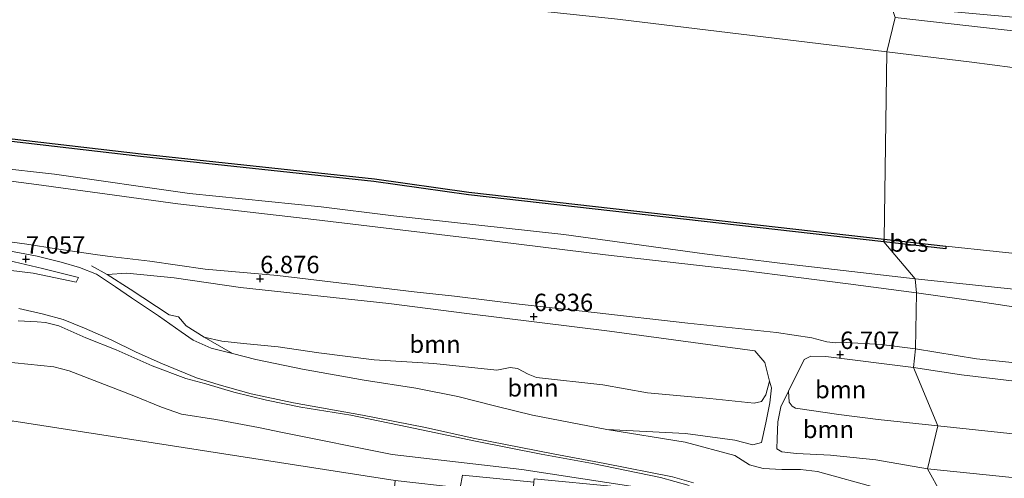
# Model space of a CAD drawing. Units: metres. Extents: x 110000 to 120008, y 406248 to 412503.
# Drawn here: x 116472 to 116613, y 406448 to 406514 of the extents above; entities that cross this region are included whole.
import ezdxf
from ezdxf.enums import TextEntityAlignment as Align

# ---------------------------------------------------------------- set-up
doc = ezdxf.new("R2010")
doc.units = ezdxf.units.M
doc.linetypes.add('IE-TERREINAFSCHEIDING', pattern=[10, 8, -2])
doc.layers.get('0').update_dxf_attribs({"lineweight": 25})
for name, color, linetype, lineweight in [('B-ME-GR-BOOM-GV-B6', 93, 'Continuous', 18), ('B-ME-GW-KRUINLIJN-L-B1', 93, 'Continuous', 18), ('B-ME-GW-TEENLIJN-L-B1', 93, 'Continuous', 18), ('B-ME-IE-GRASLAND-GV-B6', 93, 'Continuous', 18), ('B-ME-IE-GRONDWERKLIJN-GROND_INGERICHT-GV-B6', 253, 'Continuous', 18), ('B-ME-IE-HULPGEOMETRIE-L-B1', 53, 'Continuous', 18), ('B-ME-IE-TERREINAFSCHEIDING-RASTERHEKWERK-L-B1', 8, 'IE-TERREINAFSCHEIDING', 18), ('B-ME-OB-WATERLIJN-L-B1', 133, 'OB-WATERLIJN', 18), ('B-ME-OG-WATER-GV-B6', 153, 'Continuous', 18), ('B-ME-VH-VERH_SOORT-BITUMEN-GV-B6', 8, 'IE-TERREINAFSCHEIDING-NATUURLIJK-HOUTWAL', 18)]:
    doc.layers.add(name, color=color, linetype=linetype, lineweight=lineweight)
doc.layers.add('B-ME-GW-HOOGTEPUNT-S-B1', color=10, linetype='Continuous')
doc.layers.add('B-ME-OB-BESCHOEIING-GV-B6', color=10, linetype='Continuous')
doc.styles.add('NLCS-ISO', font='NLCS-ISO.TTF')
doc.linetypes.add('IE-TERREINAFSCHEIDING-NATUURLIJK-HOUTWAL', pattern='A,7,-1.5,[67,NLCS.SHX,S=0.75,R=45,X=0,Y=0],-1.5,7,-1.5,[70,NLCS.SHX,S=0.75,R=0,X=0,Y=0],-1.5', length=20)
doc.linetypes.add('OB-WATERLIJN', pattern='A,10,[32,NLCS.SHX,S=2,R=0,X=0,Y=0],-12', length=22)

# ---------------------------------------------------------------- blocks, each defined once
blk = doc.blocks.new('hoogtepunt')
for p, q in [((-0.5, 0), (0.5, 0)), ((0, 0.5), (0, -0.5))]:
    blk.add_line(p, q)

msp = doc.modelspace()

# ---------------------------------------------------------------- linework, layer by layer
at = {"layer": 'B-ME-GR-BOOM-GV-B6'}
for points in [[(116597.226, 406514.272, 2.412), (116596.003, 406509.331, 0.114), (116557.387, 406514.043, 0.114), (116525.651, 406517.422, 0.114), (116518.02, 406518.461, 0.114), (116499.463, 406520.701, 0.114), (116472.987, 406523.599, 0.114), (116454.755, 406525.664, 0.15), (116384.758, 406534.051, 0.146), (116341.561, 406538.616, 0.146)], [(116596.691, 406515.914, 2.569), (116616.781, 406514.088, 2.569), (116634.544, 406512.286, 2.569), (116652.554, 406510.038, 2.557), (116655.642, 406509.51, 2.557), (116655.155, 406506.816, 2.236), (116642.882, 406508.314, 2.296), (116628.409, 406510.763, 2.457), (116612.844, 406512.483, 2.549), (116597.226, 406514.272, 2.412), (116596.691, 406515.914, 2.569)], [(116328.505, 406513.253, 0.291), (116372.038, 406508.215, 0.291), (116394.032, 406505.829, 0.287), (116441.668, 406499.814, 0.287), (116488.985, 406494.339, 0.295), (116522.444, 406490.752, 0.295), (116536.004, 406488.818, 0.295), (116595.579, 406482.098, 0.299)], [(116597.226, 406514.272, 2.412), (116612.844, 406512.483, 2.549), (116628.409, 406510.763, 2.457), (116642.882, 406508.314, 2.296), (116655.155, 406506.816, 2.236), (116653.757, 406503.645, 0.524), (116653.328, 406503.648, 0.528), (116652.893, 406500.79, 0.114), (116645.625, 406502.468, 0.114), (116638.254, 406503.863, 0.114), (116631.031, 406504.941, 0.114), (116619.863, 406506.339, 0.114), (116608.206, 406507.884, 0.114), (116596.003, 406509.331, 0.114), (116597.226, 406514.272, 2.412)], [(116337.754, 406507.876, 2.139), (116353.825, 406506.384, 2.135), (116379.569, 406503.38, 2.099), (116386.825, 406502.683, 2.127), (116411.3, 406499.405, 2.155), (116437.409, 406496.005, 2.187), (116459.491, 406493.732, 2.083), (116476.634, 406491.823, 2.063), (116496.011, 406489.045, 2.207), (116514.884, 406487.138, 2.131), (116524.883, 406485.869, 2.187), (116549.696, 406483.159, 2.195), (116569.858, 406480.382, 2.332), (116580.673, 406479.047, 2.223), (116600.085, 406476.792, 2.3)], [(116595.579, 406482.098, 0.299), (116600.085, 406476.792, 2.3), (116580.673, 406479.047, 2.223), (116569.858, 406480.382, 2.332), (116549.696, 406483.159, 2.195), (116524.883, 406485.869, 2.187), (116514.884, 406487.138, 2.131), (116496.011, 406489.045, 2.207), (116476.634, 406491.823, 2.063), (116459.491, 406493.732, 2.083), (116437.409, 406496.005, 2.187), (116411.3, 406499.405, 2.155), (116386.825, 406502.683, 2.127), (116379.569, 406503.38, 2.099), (116353.825, 406506.384, 2.135), (116337.754, 406507.876, 2.139)], [(116600.085, 406476.792, 2.3), (116600.267, 406474.795, 2.561), (116590.489, 406476.065, 2.509), (116575.483, 406478.013, 2.465), (116555.686, 406480.244, 2.465), (116537.396, 406482.476, 2.428), (116513.861, 406485.29, 2.497), (116494.34, 406487.54, 2.42), (116474.074, 406490.346, 2.336), (116460.1, 406492.131, 2.336), (116436.626, 406494.476, 2.38), (116421.05, 406496.101, 2.521), (116408.392, 406497.599, 2.368), (116394.829, 406499.64, 2.252), (116383.402, 406500.978, 2.324), (116365.529, 406502.472, 2.412), (116346.58, 406504.276, 2.601)], [(116346.58, 406504.276, 2.601), (116365.529, 406502.472, 2.412), (116383.402, 406500.978, 2.324), (116394.829, 406499.64, 2.252), (116408.392, 406497.599, 2.368), (116421.05, 406496.101, 2.521), (116436.626, 406494.476, 2.38), (116460.1, 406492.131, 2.336), (116474.074, 406490.346, 2.336), (116494.34, 406487.54, 2.42), (116513.861, 406485.29, 2.497), (116537.396, 406482.476, 2.428), (116555.686, 406480.244, 2.465), (116575.483, 406478.013, 2.465), (116590.489, 406476.065, 2.509), (116600.267, 406474.795, 2.561)], [(116600.267, 406474.795, 2.561), (116600.133, 406466.743, 6.614), (116595.229, 406467.368, 6.603), (116590.182, 406467.676, 6.583), (116588.719, 406467.629, 6.478), (116587.394, 406467.775, 6.398), (116585.283, 406468.318, 6.531), (116580.182, 406469.106, 6.727), (116567.487, 406470.417, 6.796), (116554.043, 406471.972, 6.735), (116543.308, 406473.166, 6.768), (116534.012, 406474.302, 6.756), (116528.216, 406474.924, 6.768), (116508.608, 406477.256, 6.744), (116498.268, 406478.197, 6.856), (116490.311, 406479.322, 6.76), (116484.607, 406479.99, 7.017), (116482.807, 406480.234, 7.101), (116479.878, 406480.669, 7.045), (116476.951, 406481.096, 6.997), (116472.656, 406481.785, 6.888), (116465.608, 406482.731, 6.796)], [(116595.579, 406482.098, 0.299), (116604.463, 406481.073, 0.299), (116604.499, 406481.474, 0.114), (116618.905, 406479.97, 0.114), (116627.202, 406478.783, 0.114), (116641.784, 406476.897, 0.114), (116645.024, 406476.716, 0.114), (116650.369, 406476.639, 0.114), (116650.224, 406475.322, 0.355), (116650.548, 406475.267, 0.355), (116652.388, 406471.211, 2.176), (116646.886, 406471.486, 2.216), (116639.643, 406472.712, 2.22), (116633.182, 406473.433, 2.204), (116624.197, 406474.262, 2.244), (116611.017, 406475.658, 2.292), (116600.085, 406476.792, 2.3), (116595.579, 406482.098, 0.299)], [(116484.198, 406477.398, 7.173), (116487.014, 406477.583, 7.017), (116493.816, 406476.938, 6.936), (116503.305, 406475.551, 6.928), (116524.582, 406473.26, 6.904), (116535.772, 406471.825, 6.912), (116556.247, 406469.28, 6.868), (116571.063, 406467.267, 6.872), (116577.068, 406466.457, 6.92), (116578.539, 406464.772, 6.94), (116579.19, 406462.134, 7.061), (116578.655, 406460.161, 7.085), (116578.028, 406459.206, 7.041), (116576.99, 406458.978, 6.948), (116570.649, 406459.613, 6.94), (116561.676, 406460.467, 7.129), (116555.305, 406461.57, 7.085), (116545.751, 406462.66, 7.117), (116544.595, 406463.122, 7.109), (116543.064, 406463.93, 7.105), (116541.98, 406464.082, 7.073), (116540.076, 406463.688, 7.069), (116531.043, 406464.666, 7.149), (116522.505, 406465.2, 7.105), (116514.57, 406466.202, 7.294), (116508.739, 406467.054, 7.419), (116503.773, 406467.52, 7.555), (116500.652, 406467.834, 7.366), (116498.097, 406468.429, 7.262), (116495.548, 406470.034, 7.322), (116494.412, 406471.33, 7.278), (116493.083, 406471.62, 7.346), (116487.483, 406475.289, 7.314), (116484.198, 406477.398, 7.173)], [(116600.085, 406476.792, 2.3), (116611.017, 406475.658, 2.292), (116624.197, 406474.262, 2.244), (116633.182, 406473.433, 2.204), (116639.643, 406472.712, 2.22), (116646.886, 406471.486, 2.216), (116652.388, 406471.211, 2.176), (116658.715, 406467.957, 2.67), (116643.75, 406469.199, 2.67), (116627.492, 406470.768, 2.682), (116609.444, 406473.496, 2.533), (116600.267, 406474.795, 2.561), (116600.085, 406476.792, 2.3)], [(116600.267, 406474.795, 2.561), (116609.444, 406473.496, 2.533), (116627.492, 406470.768, 2.682), (116643.75, 406469.199, 2.67), (116658.715, 406467.957, 2.67), (116665.699, 406465.156, 4.695), (116661.469, 406462.443, 5.668), (116657.717, 406462.422, 6.178), (116652.709, 406462.491, 6.359), (116641.176, 406462.768, 6.532), (116622.763, 406463.908, 6.692), (116608.904, 406465.333, 6.737), (116600.133, 406466.743, 6.614), (116600.267, 406474.795, 2.561)], [(116471.451, 406470.787, 7.173), (116474.163, 406470.642, 7.189), (116475.33, 406470.509, 7.185), (116477.249, 406470.05, 7.137), (116481.156, 406468.318, 7.125), (116485.47, 406466.62, 7.121), (116490.667, 406464.306, 7.065), (116495.464, 406462.515, 7.041), (116498.365, 406461.725, 6.956), (116502.345, 406460.532, 6.852), (116507.037, 406459.398, 6.663), (116511.987, 406458.378, 6.494), (116519.168, 406457.221, 6.269), (116527.209, 406455.592, 5.88), (116537.03, 406453.526, 5.538), (116546.424, 406451.652, 5.124), (116553.794, 406450.308, 4.859), (116563.579, 406448.288, 4.642), (116567.675, 406447.152, 4.562)], [(116555.866, 406455.193, 4.956), (116545.224, 406457.249, 5.357), (116539.952, 406458.518, 5.53), (116534.493, 406459.922, 5.775), (116528.478, 406461.104, 6.004), (116521.066, 406462.269, 6.298), (116512.22, 406463.837, 6.619), (116505.505, 406465.219, 6.876), (116502.151, 406466.088, 7.009), (116498.097, 406468.429, 7.262), (116500.652, 406467.834, 7.366), (116503.773, 406467.52, 7.555), (116508.739, 406467.054, 7.419), (116514.57, 406466.202, 7.294), (116522.505, 406465.2, 7.105), (116531.043, 406464.666, 7.149), (116540.076, 406463.688, 7.069), (116541.98, 406464.082, 7.073), (116543.064, 406463.93, 7.105), (116544.595, 406463.122, 7.109), (116545.751, 406462.66, 7.117), (116555.305, 406461.57, 7.085), (116561.676, 406460.467, 7.129), (116570.649, 406459.613, 6.94), (116576.99, 406458.978, 6.948), (116578.028, 406459.206, 7.041), (116578.655, 406460.161, 7.085), (116579.19, 406462.134, 7.061), (116579.459, 406461.149, 6.964), (116579.258, 406459.03, 6.583), (116578.645, 406456.152, 5.719), (116578.065, 406453.337, 4.927), (116576.815, 406453.001, 4.931), (116574.197, 406453.637, 4.903), (116567.136, 406454.605, 5.04), (116555.866, 406455.193, 4.956)], [(116599.851, 406464.092, 6.892), (116603.338, 406455.724, 7.122), (116594.757, 406456.597, 7.085), (116589.136, 406457.341, 7.085), (116582.937, 406458.231, 7.069), (116582.442, 406458.528, 7.073), (116582.037, 406459.086, 7.085), (116581.914, 406460.676, 7.073), (116584.151, 406465.228, 6.884), (116585.128, 406465.721, 6.808), (116587.273, 406465.66, 6.8), (116599.851, 406464.092, 6.892)], [(116470.941, 406464.746, 4.341), (116476.54, 406464.159, 4.397), (116478.757, 406463.604, 4.437), (116488.004, 406460.028, 4.526), (116491.97, 406458.399, 4.425), (116494.86, 406457.383, 4.413), (116499.773, 406456.614, 4.393), (116505.921, 406455.467, 4.269), (116509.361, 406454.738, 4.22), (116525.084, 406451.62, 3.927), (116543.647, 406449.466, 3.839), (116568.053, 406445.727, 3.891), (116568.636, 406445.339, 3.919), (116568.688, 406444.984, 4.031)], [(116568.688, 406444.984, 4.031), (116568.636, 406445.339, 3.919), (116568.053, 406445.727, 3.891), (116543.647, 406449.466, 3.839), (116525.084, 406451.62, 3.927), (116509.361, 406454.738, 4.22), (116505.921, 406455.467, 4.269), (116499.773, 406456.614, 4.393), (116494.86, 406457.383, 4.413), (116491.97, 406458.399, 4.425), (116488.004, 406460.028, 4.526), (116478.757, 406463.604, 4.437), (116476.54, 406464.159, 4.397), (116470.941, 406464.746, 4.341)], [(116599.851, 406464.092, 6.892), (116606.748, 406463.039, 6.877), (116618.366, 406461.643, 6.849), (116624.831, 406461.116, 6.825), (116637.409, 406459.977, 6.769), (116646.881, 406459.011, 6.781), (116654.816, 406458.112, 6.584), (116660.249, 406457.094, 5.82), (116667.834, 406456.074, 4.952), (116669.717, 406455.821, 4.856), (116669.168, 406452.56, 4.952), (116667.925, 406450.707, 4.952), (116665.771, 406448.316, 4.989), (116663.448, 406449.315, 5.366), (116656.927, 406450.527, 6.246), (116652.269, 406451.086, 6.833), (116646.102, 406451.466, 7.086), (116634.713, 406452.559, 7.118), (116616.803, 406454.292, 7.126), (116603.338, 406455.724, 7.122), (116599.851, 406464.092, 6.892)], [(116603.338, 406455.724, 7.122), (116601.838, 406449.549, 4.855), (116594.451, 406450.839, 4.731), (116587.957, 406451.508, 4.69), (116583.065, 406451.747, 4.819), (116580.976, 406451.963, 4.795), (116580.241, 406452.417, 4.831), (116580.301, 406453.853, 5.225), (116580.367, 406456.284, 5.864), (116580.815, 406458.43, 6.502), (116581.914, 406460.676, 7.073), (116582.037, 406459.086, 7.085), (116582.442, 406458.528, 7.073), (116582.937, 406458.231, 7.069), (116589.136, 406457.341, 7.085), (116594.757, 406456.597, 7.085), (116603.338, 406455.724, 7.122)], [(116568.688, 406444.984, 4.031), (116557.384, 406446.529, 3.626), (116557.418, 406446.94, 3.678), (116545.435, 406448.11, 3.678), (116545.397, 406447.64, 3.73), (116535.183, 406448.627, 3.73), (116534.84, 406446.824, 3.658), (116525.507, 406447.871, 3.835), (116470.542, 406456.413, 4.301)], [(116603.338, 406455.724, 7.122), (116616.803, 406454.292, 7.126), (116634.713, 406452.559, 7.118), (116646.102, 406451.466, 7.086), (116652.269, 406451.086, 6.833), (116656.927, 406450.527, 6.246), (116663.448, 406449.315, 5.366), (116665.771, 406448.316, 4.989), (116658.025, 406447.353, 4.92), (116649.872, 406446.924, 4.932), (116641.035, 406447.112, 4.977), (116626.696, 406447.283, 4.964), (116614.013, 406448.279, 4.884), (116601.838, 406449.549, 4.855), (116603.338, 406455.724, 7.122)]]:
    msp.add_polyline3d(points, dxfattribs=at)
at = {"layer": 'B-ME-GW-KRUINLIJN-L-B1'}
for points in [[(116668.676, 406490.753, 2.22), (116668.602, 406493.747, 2.24), (116668.361, 406497.533, 2.34), (116668.077, 406499.792, 2.413), (116667.419, 406501.924, 2.441), (116666.546, 406503.429, 2.445), (116664.897, 406504.651, 2.441), (116663.362, 406505.14, 2.429), (116655.155, 406506.816, 2.236), (116642.882, 406508.314, 2.296), (116628.409, 406510.763, 2.457), (116612.844, 406512.483, 2.549), (116597.226, 406514.272, 2.412)], [(116379.569, 406503.38, 2.099), (116386.825, 406502.683, 2.127), (116411.3, 406499.405, 2.155), (116437.409, 406496.005, 2.187), (116459.491, 406493.732, 2.083), (116476.634, 406491.823, 2.063), (116496.011, 406489.045, 2.207), (116514.884, 406487.138, 2.131), (116524.883, 406485.869, 2.187), (116549.696, 406483.159, 2.195), (116569.858, 406480.382, 2.332), (116580.673, 406479.047, 2.223), (116600.085, 406476.792, 2.3)], [(116600.085, 406476.792, 2.3), (116611.017, 406475.658, 2.292), (116624.197, 406474.262, 2.244), (116633.182, 406473.433, 2.204), (116639.643, 406472.712, 2.22), (116646.886, 406471.486, 2.216), (116652.388, 406471.211, 2.176), (116656.698, 406471.255, 2.18), (116660.162, 406471.641, 2.184), (116661.743, 406472.284, 2.208), (116663.582, 406473.42, 2.216), (116665.104, 406475.196, 2.264), (116666.031, 406477.892, 2.268), (116666.657, 406480.463, 2.272), (116668.414, 406489.675, 2.224)], [(116465.608, 406482.731, 6.796), (116472.656, 406481.785, 6.888), (116476.951, 406481.096, 6.997), (116479.878, 406480.669, 7.045), (116482.807, 406480.234, 7.101), (116484.607, 406479.99, 7.017), (116490.311, 406479.322, 6.76), (116498.268, 406478.197, 6.856), (116508.608, 406477.256, 6.744), (116528.216, 406474.924, 6.768), (116534.012, 406474.302, 6.756), (116543.308, 406473.166, 6.768), (116554.043, 406471.972, 6.735), (116567.487, 406470.417, 6.796), (116580.182, 406469.106, 6.727), (116585.283, 406468.318, 6.531), (116587.394, 406467.775, 6.398), (116588.719, 406467.629, 6.478), (116590.182, 406467.676, 6.583), (116595.229, 406467.368, 6.603), (116600.133, 406466.743, 6.614)], [(116471.451, 406470.787, 7.173), (116474.163, 406470.642, 7.189), (116475.33, 406470.509, 7.185), (116477.249, 406470.05, 7.137), (116481.156, 406468.318, 7.125), (116485.47, 406466.62, 7.121), (116490.667, 406464.306, 7.065), (116495.464, 406462.515, 7.041), (116498.365, 406461.725, 6.956), (116502.345, 406460.532, 6.852), (116507.037, 406459.398, 6.663), (116511.987, 406458.378, 6.494), (116519.168, 406457.221, 6.269), (116527.209, 406455.592, 5.88), (116537.03, 406453.526, 5.538), (116546.424, 406451.652, 5.124), (116553.794, 406450.308, 4.859), (116563.579, 406448.288, 4.642), (116567.675, 406447.152, 4.562)], [(116498.097, 406468.429, 7.262), (116500.652, 406467.834, 7.366), (116503.773, 406467.52, 7.555), (116508.739, 406467.054, 7.419), (116514.57, 406466.202, 7.294), (116522.505, 406465.2, 7.105), (116531.043, 406464.666, 7.149), (116540.076, 406463.688, 7.069), (116541.98, 406464.082, 7.073), (116543.064, 406463.93, 7.105), (116544.595, 406463.122, 7.109), (116545.751, 406462.66, 7.117), (116555.305, 406461.57, 7.085), (116561.676, 406460.467, 7.129), (116570.649, 406459.613, 6.94), (116576.99, 406458.978, 6.948), (116578.028, 406459.206, 7.041), (116578.655, 406460.161, 7.085), (116579.19, 406462.134, 7.061)], [(116641.176, 406462.768, 6.532), (116622.763, 406463.908, 6.692), (116608.904, 406465.333, 6.737), (116600.133, 406466.743, 6.614)], [(116581.914, 406460.676, 7.073), (116582.037, 406459.086, 7.085), (116582.442, 406458.528, 7.073), (116582.937, 406458.231, 7.069), (116589.136, 406457.341, 7.085), (116594.757, 406456.597, 7.085), (116603.338, 406455.724, 7.122)], [(116603.338, 406455.724, 7.122), (116616.803, 406454.292, 7.126), (116634.713, 406452.559, 7.118), (116646.102, 406451.466, 7.086), (116652.269, 406451.086, 6.833), (116656.927, 406450.527, 6.246), (116663.448, 406449.315, 5.366), (116665.771, 406448.316, 4.989)]]:
    msp.add_polyline3d(points, dxfattribs=at)
at = {"layer": 'B-ME-GW-TEENLIJN-L-B1'}
msp.add_line((116498.097, 406468.429, 7.262), (116502.151, 406466.088, 7.009), dxfattribs=at)
for points in [[(116600.267, 406474.795, 2.561), (116590.489, 406476.065, 2.509), (116575.483, 406478.013, 2.465), (116555.686, 406480.244, 2.465), (116537.396, 406482.476, 2.428), (116513.861, 406485.29, 2.497), (116494.34, 406487.54, 2.42), (116474.074, 406490.346, 2.336), (116460.1, 406492.131, 2.336), (116436.626, 406494.476, 2.38), (116421.05, 406496.101, 2.521), (116408.392, 406497.599, 2.368), (116394.829, 406499.64, 2.252), (116383.402, 406500.978, 2.324), (116365.529, 406502.472, 2.412), (116346.58, 406504.276, 2.601)], [(116658.715, 406467.957, 2.67), (116643.75, 406469.199, 2.67), (116627.492, 406470.768, 2.682), (116609.444, 406473.496, 2.533), (116600.267, 406474.795, 2.561)], [(116502.151, 406466.088, 7.009), (116505.505, 406465.219, 6.876), (116512.22, 406463.837, 6.619), (116521.066, 406462.269, 6.298), (116528.478, 406461.104, 6.004), (116534.493, 406459.922, 5.775), (116539.952, 406458.518, 5.53), (116545.224, 406457.249, 5.357), (116555.866, 406455.193, 4.956)], [(116568.688, 406444.984, 4.031), (116568.636, 406445.339, 3.919), (116568.053, 406445.727, 3.891), (116543.647, 406449.466, 3.839), (116525.084, 406451.62, 3.927), (116509.361, 406454.738, 4.22), (116505.921, 406455.467, 4.269), (116499.773, 406456.614, 4.393), (116494.86, 406457.383, 4.413), (116491.97, 406458.399, 4.425), (116488.004, 406460.028, 4.526), (116478.757, 406463.604, 4.437), (116476.54, 406464.159, 4.397), (116470.941, 406464.746, 4.341), (116466.791, 406464.996, 4.236)], [(116579.19, 406462.134, 7.061), (116579.459, 406461.149, 6.964), (116579.258, 406459.03, 6.583), (116578.645, 406456.152, 5.719), (116578.065, 406453.337, 4.927), (116576.815, 406453.001, 4.931), (116574.197, 406453.637, 4.903), (116567.136, 406454.605, 5.04), (116555.866, 406455.193, 4.956)], [(116601.838, 406449.549, 4.855), (116594.451, 406450.839, 4.731), (116587.957, 406451.508, 4.69), (116583.065, 406451.747, 4.819), (116580.976, 406451.963, 4.795), (116580.241, 406452.417, 4.831), (116580.301, 406453.853, 5.225), (116580.367, 406456.284, 5.864), (116580.815, 406458.43, 6.502), (116581.914, 406460.676, 7.073)], [(116601.838, 406449.549, 4.855), (116614.013, 406448.279, 4.884), (116626.696, 406447.283, 4.964), (116641.035, 406447.112, 4.977), (116649.872, 406446.924, 4.932), (116658.025, 406447.353, 4.92), (116665.771, 406448.316, 4.989)]]:
    msp.add_polyline3d(points, dxfattribs=at)
at = {"layer": 'B-ME-IE-GRASLAND-GV-B6'}
for points in [[(116465.608, 406482.731, 6.796), (116472.656, 406481.785, 6.888), (116476.951, 406481.096, 6.997), (116479.878, 406480.669, 7.045), (116482.807, 406480.234, 7.101), (116484.607, 406479.99, 7.017), (116490.311, 406479.322, 6.76), (116498.268, 406478.197, 6.856), (116508.608, 406477.256, 6.744), (116528.216, 406474.924, 6.768), (116534.012, 406474.302, 6.756), (116543.308, 406473.166, 6.768), (116554.043, 406471.972, 6.735), (116567.487, 406470.417, 6.796), (116580.182, 406469.106, 6.727), (116585.283, 406468.318, 6.531), (116587.394, 406467.775, 6.398), (116588.719, 406467.629, 6.478), (116590.182, 406467.676, 6.583), (116595.229, 406467.368, 6.603), (116600.133, 406466.743, 6.614), (116599.851, 406464.092, 6.892), (116587.273, 406465.66, 6.8), (116585.128, 406465.721, 6.808), (116584.151, 406465.228, 6.884), (116581.914, 406460.676, 7.073), (116580.815, 406458.43, 6.502), (116580.367, 406456.284, 5.864), (116580.301, 406453.853, 5.225), (116580.241, 406452.417, 4.831), (116580.976, 406451.963, 4.795), (116583.065, 406451.747, 4.819), (116587.957, 406451.508, 4.69), (116594.451, 406450.839, 4.731), (116601.838, 406449.549, 4.855), (116603.828, 406446.024, 4.752)], [(116555.866, 406455.193, 4.956), (116567.136, 406454.605, 5.04), (116574.197, 406453.637, 4.903), (116576.815, 406453.001, 4.931), (116578.065, 406453.337, 4.927), (116578.645, 406456.152, 5.719), (116579.258, 406459.03, 6.583), (116579.459, 406461.149, 6.964), (116579.19, 406462.134, 7.061), (116578.539, 406464.772, 6.94), (116577.068, 406466.457, 6.92), (116571.063, 406467.267, 6.872), (116556.247, 406469.28, 6.868), (116535.772, 406471.825, 6.912), (116524.582, 406473.26, 6.904), (116503.305, 406475.551, 6.928), (116493.816, 406476.938, 6.936), (116487.014, 406477.583, 7.017), (116484.198, 406477.398, 7.173), (116487.483, 406475.289, 7.314), (116493.083, 406471.62, 7.346), (116494.412, 406471.33, 7.278), (116495.548, 406470.034, 7.322), (116498.097, 406468.429, 7.262), (116502.151, 406466.088, 7.009), (116499.135, 406466.87, 7.057), (116496.549, 406468.011, 7.121), (116494.804, 406469.18, 7.137), (116491.552, 406471.469, 7.177), (116487.706, 406474.075, 7.185), (116485.368, 406475.661, 7.222), (116482.688, 406477.45, 7.149), (116480.244, 406478.405, 7.177), (116477.622, 406479.17, 7.141), (116474.152, 406480.043, 7.017), (116469.832, 406480.852, 6.92)], [(116470.065, 406479.433, 6.973), (116474.915, 406478.298, 7.141), (116480.08, 406477.007, 7.198), (116479.766, 406476.303, 7.206), (116473.577, 406477.588, 7.157), (116466.482, 406478.481, 7.137)], [(116471.54, 406472.553, 7.161), (116475.049, 406471.73, 7.169), (116477.903, 406470.955, 7.173), (116480.943, 406469.722, 7.169), (116484.764, 406468.049, 7.133), (116488.334, 406466.277, 7.133), (116492.119, 406464.594, 7.053), (116497.008, 406462.61, 7.049), (116500.238, 406461.575, 6.948), (116504.833, 406460.306, 6.792), (116510.905, 406459.002, 6.575), (116520.826, 406457.249, 6.197), (116529.871, 406455.467, 5.839), (116536.693, 406453.961, 5.582), (116548.143, 406451.675, 5.112), (116555.566, 406450.319, 4.867), (116565.274, 406448.41, 4.594), (116568.27, 406447.541, 4.546)], [(116567.675, 406447.152, 4.562), (116563.579, 406448.288, 4.642), (116553.794, 406450.308, 4.859), (116546.424, 406451.652, 5.124), (116537.03, 406453.526, 5.538), (116527.209, 406455.592, 5.88), (116519.168, 406457.221, 6.269), (116511.987, 406458.378, 6.494), (116507.037, 406459.398, 6.663), (116502.345, 406460.532, 6.852), (116498.365, 406461.725, 6.956), (116495.464, 406462.515, 7.041), (116490.667, 406464.306, 7.065), (116485.47, 406466.62, 7.121), (116481.156, 406468.318, 7.125), (116477.249, 406470.05, 7.137), (116475.33, 406470.509, 7.185), (116474.163, 406470.642, 7.189), (116471.451, 406470.787, 7.173)], [(116618.366, 406461.643, 6.849), (116606.748, 406463.039, 6.877), (116599.851, 406464.092, 6.892), (116600.133, 406466.743, 6.614), (116608.904, 406465.333, 6.737), (116622.763, 406463.908, 6.692)], [(116594.746, 406446.769, 4.67), (116586.058, 406449.172, 4.522), (116583.642, 406449.449, 4.514), (116580.958, 406449.441, 4.461), (116578.295, 406449.586, 4.489), (116576.303, 406450.1, 4.522), (116574.231, 406451.473, 4.574), (116567.076, 406453.356, 4.69), (116555.866, 406455.193, 4.956)], [(116603.828, 406446.024, 4.752), (116601.838, 406449.549, 4.855), (116614.013, 406448.279, 4.884), (116626.696, 406447.283, 4.964)]]:
    msp.add_polyline3d(points, dxfattribs=at)
at = {"layer": 'B-ME-IE-GRONDWERKLIJN-GROND_INGERICHT-GV-B6'}
msp.add_polyline3d([(116568.688, 406444.984, 4.031), (116567.23, 406437.824, 3.782), (116567.02, 406436.96, 3.698), (116565.65, 406433.342, 3.782), (116563.689, 406425.926, 3.806), (116561.971, 406420.779, 3.73), (116554.424, 406406.707, 3.561), (116468.84, 406416.301, 3.742), (116470.292, 406428.707, 3.895), (116471.258, 406433.605, 3.947), (116467.614, 406438.516, 3.979), (116470.542, 406456.413, 4.301), (116525.507, 406447.871, 3.835), (116524.951, 406441.931, 3.835), (116534.241, 406441.013, 3.835), (116534.84, 406446.824, 3.658), (116535.183, 406448.627, 3.73), (116545.397, 406447.64, 3.73), (116545.087, 406443.772, 3.678), (116557.07, 406442.754, 3.678), (116557.384, 406446.529, 3.626), (116568.688, 406444.984, 4.031)], dxfattribs=at)
at = {"layer": 'B-ME-IE-HULPGEOMETRIE-L-B1'}
msp.add_polyline3d([(116596.301, 406623.896, 4.26), (116605.283, 406616.697, 4.224), (116605.444, 406608.345, 4.313), (116602.675, 406600.853, 4.397), (116610.829, 406590.808, 4.365), (116609.145, 406573.56, 4.349), (116592.315, 406535.131, 3.887), (116593.139, 406531.53, 5.574), (116595.136, 406527.209, 5.566), (116595.092, 406525.432, 5.574), (116595.168, 406522.544, 5.578), (116596.691, 406515.914, 2.569), (116597.226, 406514.272, 2.412), (116596.003, 406509.331, 0.114), (116595.659, 406482.491, 0.114), (116595.579, 406482.098, 0.299), (116600.085, 406476.792, 2.3), (116600.267, 406474.795, 2.561), (116600.133, 406466.743, 6.614), (116599.851, 406464.092, 6.892), (116603.338, 406455.724, 7.122), (116601.838, 406449.549, 4.855), (116603.828, 406446.024, 4.752)], dxfattribs=at)
at = {"layer": 'B-ME-IE-TERREINAFSCHEIDING-RASTERHEKWERK-L-B1'}
msp.add_polyline3d([(116498.097, 406468.429, 7.262), (116495.548, 406470.034, 7.322), (116494.412, 406471.33, 7.278), (116493.083, 406471.62, 7.346), (116487.483, 406475.289, 7.314), (116484.198, 406477.398, 7.173), (116481.929, 406478.663, 7.157)], dxfattribs=at)
at = {"layer": 'B-ME-OB-BESCHOEIING-GV-B6'}
for points in [[(116595.659, 406482.491, 0.114), (116595.579, 406482.098, 0.299), (116536.004, 406488.818, 0.295), (116522.444, 406490.752, 0.295), (116488.985, 406494.339, 0.295), (116441.668, 406499.814, 0.287), (116394.032, 406505.829, 0.287), (116372.038, 406508.215, 0.291), (116328.505, 406513.253, 0.291)], [(116328.585, 406513.646, 0.106), (116372.118, 406508.608, 0.106), (116394.112, 406506.222, 0.102), (116441.748, 406500.207, 0.102), (116489.065, 406494.732, 0.11), (116522.524, 406491.145, 0.11), (116536.084, 406489.211, 0.11), (116595.659, 406482.491, 0.114)], [(116595.659, 406482.491, 0.114), (116604.499, 406481.474, 0.114), (116604.463, 406481.073, 0.299), (116595.579, 406482.098, 0.299), (116595.659, 406482.491, 0.114)]]:
    msp.add_polyline3d(points, dxfattribs=at)
at = {"layer": 'B-ME-OB-WATERLIJN-L-B1'}
for points in [[(116238.949, 406550.995, 0.175), (116272.627, 406547.112, 0.174), (116314.346, 406542.49, 0.158), (116341.561, 406538.616, 0.146), (116384.758, 406534.051, 0.146), (116454.755, 406525.664, 0.15), (116472.987, 406523.599, 0.114), (116499.463, 406520.701, 0.114), (116518.02, 406518.461, 0.114), (116525.651, 406517.422, 0.114), (116557.387, 406514.043, 0.114), (116596.003, 406509.331, 0.114)], [(116233.704, 406524.821, 0.175), (116258.972, 406521.601, 0.138), (116295.909, 406517.875, 0.106), (116316.415, 406515.199, 0.106), (116328.585, 406513.646, 0.106), (116372.118, 406508.608, 0.106), (116394.112, 406506.222, 0.102), (116441.748, 406500.207, 0.102), (116489.065, 406494.732, 0.11), (116522.524, 406491.145, 0.11), (116536.084, 406489.211, 0.11), (116595.659, 406482.491, 0.114)], [(116595.659, 406482.491, 0.114), (116604.499, 406481.474, 0.114), (116618.905, 406479.97, 0.114), (116627.202, 406478.783, 0.114), (116641.784, 406476.897, 0.114), (116645.024, 406476.716, 0.114), (116650.369, 406476.639, 0.114), (116651.683, 406486.315, 0.114), (116663.402, 406486.533, 0.114), (116663.638, 406489.604, 0.114), (116652.102, 406492.395, 0.114), (116652.893, 406500.79, 0.114), (116645.625, 406502.468, 0.114), (116638.254, 406503.863, 0.114), (116631.031, 406504.941, 0.114), (116619.863, 406506.339, 0.114), (116608.206, 406507.884, 0.114), (116596.003, 406509.331, 0.114)]]:
    msp.add_polyline3d(points, dxfattribs=at)
at = {"layer": 'B-ME-OG-WATER-GV-B6'}
for points in [[(116341.561, 406538.616, 0.146), (116384.758, 406534.051, 0.146), (116454.755, 406525.664, 0.15), (116472.987, 406523.599, 0.114), (116499.463, 406520.701, 0.114), (116518.02, 406518.461, 0.114), (116525.651, 406517.422, 0.114), (116557.387, 406514.043, 0.114), (116596.003, 406509.331, 0.114)], [(116596.003, 406509.331, 0.114), (116595.659, 406482.491, 0.114), (116536.084, 406489.211, 0.11), (116522.524, 406491.145, 0.11), (116489.065, 406494.732, 0.11), (116441.748, 406500.207, 0.102), (116394.112, 406506.222, 0.102), (116372.118, 406508.608, 0.106), (116328.585, 406513.646, 0.106)], [(116596.003, 406509.331, 0.114), (116608.206, 406507.884, 0.114), (116619.863, 406506.339, 0.114), (116631.031, 406504.941, 0.114), (116638.254, 406503.863, 0.114), (116645.625, 406502.468, 0.114), (116652.893, 406500.79, 0.114), (116652.102, 406492.395, 0.114), (116663.638, 406489.604, 0.114), (116663.402, 406486.533, 0.114), (116651.683, 406486.315, 0.114), (116650.369, 406476.639, 0.114), (116645.024, 406476.716, 0.114), (116641.784, 406476.897, 0.114), (116627.202, 406478.783, 0.114), (116618.905, 406479.97, 0.114), (116604.499, 406481.474, 0.114), (116595.659, 406482.491, 0.114), (116596.003, 406509.331, 0.114)]]:
    msp.add_polyline3d(points, dxfattribs=at)
at = {"layer": 'B-ME-VH-VERH_SOORT-BITUMEN-GV-B6'}
for points in [[(116469.832, 406480.852, 6.92), (116474.152, 406480.043, 7.017), (116477.622, 406479.17, 7.141), (116480.244, 406478.405, 7.177), (116482.688, 406477.45, 7.149), (116485.368, 406475.661, 7.222), (116487.706, 406474.075, 7.185), (116491.552, 406471.469, 7.177), (116494.804, 406469.18, 7.137), (116496.549, 406468.011, 7.121), (116499.135, 406466.87, 7.057), (116502.151, 406466.088, 7.009), (116505.505, 406465.219, 6.876), (116512.22, 406463.837, 6.619), (116521.066, 406462.269, 6.298), (116528.478, 406461.104, 6.004), (116534.493, 406459.922, 5.775), (116539.952, 406458.518, 5.53), (116545.224, 406457.249, 5.357), (116555.866, 406455.193, 4.956)], [(116466.482, 406478.481, 7.137), (116473.577, 406477.588, 7.157), (116479.766, 406476.303, 7.206), (116480.08, 406477.007, 7.198), (116474.915, 406478.298, 7.141), (116470.065, 406479.433, 6.973)], [(116568.27, 406447.541, 4.546), (116565.274, 406448.41, 4.594), (116555.566, 406450.319, 4.867), (116548.143, 406451.675, 5.112), (116536.693, 406453.961, 5.582), (116529.871, 406455.467, 5.839), (116520.826, 406457.249, 6.197), (116510.905, 406459.002, 6.575), (116504.833, 406460.306, 6.792), (116500.238, 406461.575, 6.948), (116497.008, 406462.61, 7.049), (116492.119, 406464.594, 7.053), (116488.334, 406466.277, 7.133), (116484.764, 406468.049, 7.133), (116480.943, 406469.722, 7.169), (116477.903, 406470.955, 7.173), (116475.049, 406471.73, 7.169), (116471.54, 406472.553, 7.161)], [(116555.866, 406455.193, 4.956), (116567.076, 406453.356, 4.69), (116574.231, 406451.473, 4.574), (116576.303, 406450.1, 4.522), (116578.295, 406449.586, 4.489), (116580.958, 406449.441, 4.461), (116583.642, 406449.449, 4.514), (116586.058, 406449.172, 4.522), (116594.746, 406446.769, 4.67)]]:
    msp.add_polyline3d(points, dxfattribs=at)

# ---------------------------------------------------------------- block references
at = {"layer": 'B-ME-GW-HOOGTEPUNT-S-B1', "rotation": 90}
for p in [(116472.543, 406479.632, 7.057), (116472.543, 406479.632, 7.057), (116506.135, 406476.815, 6.876), (116506.135, 406476.815, 6.876), (116545.383, 406471.379, 6.836), (116545.383, 406471.379, 6.836), (116589.328, 406465.947, 6.707), (116589.328, 406465.947, 6.707)]:
    msp.add_blockref('hoogtepunt', p, dxfattribs=at)

# ---------------------------------------------------------------- texts
at = {"layer": 'B-ME-GR-BOOM-GV-B6', "ltscale": 0.2, "style": 'NLCS-ISO'}
for p in [(116531.2255, 406467.427), (116545.2704, 406461.1672), (116589.4012, 406460.9147), (116587.6418, 406455.2057)]:
    msp.add_text('bmn', height=2.5, dxfattribs=at).set_placement(p, align=Align.MIDDLE_CENTER)
at = {"layer": 'B-ME-GW-HOOGTEPUNT-S-B1', "ltscale": 0.2, "style": 'NLCS-ISO'}
for s, p in [('7.057', (116472.543, 406479.632, 7.057)), ('7.057', (116472.543, 406479.632, 7.057)), ('6.876', (116506.135, 406476.815, 6.876)), ('6.876', (116506.135, 406476.815, 6.876)), ('6.836', (116545.383, 406471.379, 6.836)), ('6.836', (116545.383, 406471.379, 6.836)), ('6.707', (116589.328, 406465.947, 6.707)), ('6.707', (116589.328, 406465.947, 6.707))]:
    msp.add_text(s, height=2.5, dxfattribs=at).set_placement(p, align=Align.BOTTOM_LEFT)
at = {"layer": 'B-ME-OB-BESCHOEIING-GV-B6', "ltscale": 0.2, "style": 'NLCS-ISO'}
msp.add_text('bes', height=2.5, dxfattribs=at).set_placement((116599.1718, 406481.9254), align=Align.MIDDLE_CENTER)

doc.saveas('drawing.dxf')
